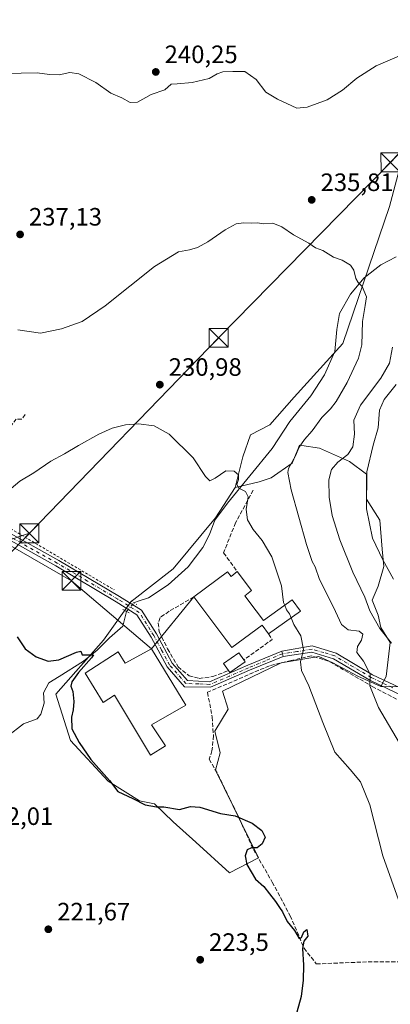
# Model space of a CAD drawing. Units: metres. Extents: x 620238 to 623667, y 4778075 to 4780450.
# Drawn here: x 622376 to 622524, y 4779661 to 4780053 of the extents above; entities that cross this region are included whole.
import ezdxf

# ---------------------------------------------------------------- set-up
doc = ezdxf.new("R2010")
doc.units = ezdxf.units.M
doc.header["$MEASUREMENT"] = 0
for name, pattern in [('DGN Style 2', [1.6480167562047852, 0.988810053722871, -0.6592067024819142]), ('DGN Style 3', [2.307223458686699, 1.648016756204785, -0.6592067024819142]), ('DGN Style 4', [2.6384748266838614, 1.318413404963828, -0.6592067024819142, 0.001648016756204785, -0.6592067024819142]), ('DGN Style 5', [1.1536117293433497, 0.4944050268614355, -0.6592067024819142])]:
    doc.linetypes.add(name, pattern=pattern)
for name, color, linetype, lineweight in [('Alambrada', 7, 'DGN Style 2', 0), ('Arbolado forestal CxS', 92, 'Continuous', 0), ('Camino Cxs', 7, 'Continuous', 0), ('Camino eje', 30, 'DGN Style 4', 13), ('Corriente natural lineal', 142, 'Continuous', 13), ('Corriente natural lineal oculto', 9, 'DGN Style 4', 13), ('Curva de nivel maestra', 30, 'Continuous', 30), ('Curva de nivel normal', 30, 'Continuous', 0), ('Edificación Cxs', 1, 'Continuous', 13), ('Muro lineal', 1, 'DGN Style 3', 13), ('Núcleo urbano CxS', 7, 'Continuous', 0), ('Obra de contención lineal', 1, 'DGN Style 3', 13), ('Pista pavimentada Cxs', 135, 'Continuous', 0), ('Pista pavimentada eje', 135, 'DGN Style 4', 0), ('Prado CxS', 92, 'Continuous', 0), ('Puente lineal', 2, 'DGN Style 5', 0), ('Punto de cota en terreno', 7, 'Continuous', 0), ('Rótulo de punto de cota en terreno', 7, 'Continuous', 0), ('Tendido', 6, 'Continuous', 0), ('Torre de tendido puntual', 7, 'Continuous', 0)]:
    doc.layers.add(name, color=color, linetype=linetype, lineweight=lineweight)
doc.styles.add('Style-Arial', font='txt')

# ---------------------------------------------------------------- blocks, each defined once
blk = doc.blocks.new('*U23')
at = {"layer": 'Prado CxS', "color": 92, "linetype": 'Continuous', "lineweight": 0}
blk.add_polyline3d([(622529.8261000002, 4780001.813100001, 237.7029999999941), (622523.8035000004, 4779978.9277, 236.6622999999963), (622505.2008999997, 4779924.320499999, 233.8702000000048), (622485.7607000005, 4779902.921499999, 232.2940999999992), (622476.0403000005, 4779891.897700001, 231.5072999999975), (622468.3139000004, 4779887.9253, 230.7540000000008), (622465.2605, 4779879.113500001, 230.382700000002), (622462.1599000003, 4779866.945699999, 230.0182999999961), (622454.3487, 4779854.768100001, 229.1631000000052), (622437.4852999998, 4779834.468499999, 227.9282999999996), (622420.6221000003, 4779821.3487, 227.1316999999981), (622409.6892999997, 4779806.0459, 225.6931000000041), (622390.6387, 4779784.496300001, 224.3598000000056), (622396.5739000002, 4779766.068700001, 224.820200000002), (622411.5614, 4779749.8281, 224.9712), (622424.0543000001, 4779742.0211, 225.0513000000064), (622429.9892999995, 4779740.772100001, 225.0837999999931), (622437.4850000005, 4779733.591700001, 224.8181000000041), (622446.5412999997, 4779725.469699999, 224.6141999999964), (622459.9720000001, 4779713.2885, 224.5078000000067), (622471.5270999996, 4779719.2235, 225.0363999999972), (622454.3486000003, 4779754.2029, 225.8559999999998), (622456.2244999995, 4779761.072100001, 226.3221999999951), (622454.0371000003, 4779769.8169, 226.8325000000041), (622459.3455999997, 4779778.562100001, 227.1291000000056), (622457.1624999996, 4779785.7465, 227.1152000000002), (622480.5831000004, 4779796.990300001, 228.7116999999998), (622495.5749000004, 4779799.4891, 230.9700000000012), (622501.1990999999, 4779796.990499999, 231.9192000000039), (622511.1929000001, 4779791.6821, 233.9048999999941), (622520.2493000003, 4779787.6193, 236.0439999999944), (622541.5960999997, 4779787.472100001, 242.8505000000005)], dxfattribs=at)
blk = doc.blocks.new('5PATER')
at = {"layer": 'Punto de cota en terreno', "linetype": 'Continuous', "lineweight": 0}
h = blk.add_hatch(color=51, dxfattribs=at)
edge = h.paths.add_edge_path()
edge.add_ellipse((0, 0), major_axis=(-0.1095731443231308, -0.1110710700762829), ratio=0.9994222409660322, start_angle=0, end_angle=360)
blk = doc.blocks.new('5TTEND')
at = {"layer": 'Torre de tendido puntual', "color": 7, "linetype": 'Continuous', "lineweight": 0}
for p, q in [((-0.375, 0.3754), (0.375, -0.3746)), ((0.3720000000000001, 0.3784000000000001), (-0.3720000000000001, -0.3776))]:
    blk.add_line(p, q, dxfattribs=at)
at = {"layer": 'Torre de tendido puntual', "color": 7, "linetype": 'Continuous', "lineweight": 0, "flags": 128}
blk.add_lwpolyline([(-0.375, -0.3746), (0.375, -0.3746), (0.375, 0.3754), (-0.375, 0.3754), (-0.3720000000000001, -0.3776)], dxfattribs=at)

msp = doc.modelspace()

# ---------------------------------------------------------------- linework, layer by layer
at = {"layer": 'Alambrada', "color": 7, "linetype": 'DGN Style 2', "lineweight": 0}
msp.add_polyline3d([(622346.2500999998, 4779870.7501, 234.5182000000059), (622341.7301000003, 4779864.600099999, 229.6765000000014), (622356.0000999998, 4779855.9001, 229.844299999997), (622368.3901000004, 4779852.970100001, 228.9649000000063), (622413.9200999998, 4779826.090100001, 227.2418000000035)], dxfattribs=at)
at = {"layer": 'Arbolado forestal CxS', "color": 92, "linetype": 'Continuous', "lineweight": 0, "extrusion": (-0.2725226669816924, -0.4606026780971899, 0.8447346144860421), "elevation": -2371034.462237373, "flags": 128}
msp.add_lwpolyline([(-1898157.054415525, 3742872.770716921), (-1898138.607521678, 3742885.488739084), (-1898129.910350326, 3742888.935581878)], dxfattribs=at)
at = {"layer": 'Arbolado forestal CxS', "color": 92, "linetype": 'Continuous', "lineweight": 0}
for points in [[(622610.9435000002, 4780038.894300001, 249.0568999999959), (622602.0937999999, 4780041.560500001, 245.5068000000028), (622592.8897000002, 4780048.463500001, 242.9614000000001), (622592.4042999997, 4780048.827500001, 242.900999999998), (622587.6392999999, 4780052.4013, 242.5921999999992), (622581.8618999999, 4780047.907500001, 242.2792999999947), (622555.1189000001, 4780027.106100001, 239.2214999999997), (622529.8261000002, 4780001.813100001, 237.7029999999941), (622523.8035000004, 4779978.9277, 236.6622999999963), (622505.2008999997, 4779924.320499999, 233.8702000000048), (622485.7607000005, 4779902.921499999, 232.2940999999992), (622476.0403000005, 4779891.897700001, 231.5072999999975), (622468.3139000004, 4779887.9253, 230.7540000000008), (622465.2605, 4779879.113500001, 230.382700000002), (622462.1599000003, 4779866.945699999, 230.0182999999961)], [(622541.5960999997, 4779787.472100001, 242.8505000000005), (622520.2493000003, 4779787.6193, 236.0439999999944), (622522.4001000002, 4779791.5679, 236.469299999997), (622524.0625, 4779805.125299999, 240.2837), (622520.2494999999, 4779811.0441, 240.0978999999934), (622519.3114999998, 4779816.041300001, 240.7263999999996), (622516.8129000004, 4779821.976299999, 240.8260000000009), (622519.2620999999, 4779827.5307, 242.343200000003), (622521.4987000005, 4779835.4033, 244.6879000000045), (622520.8721000003, 4779842.2763, 245.8466000000044), (622519.9341000002, 4779853.830700001, 246.831600000005), (622514.6255000001, 4779862.264900001, 244.9725999999937), (622514.6255000001, 4779872.2589, 244.6610999999975), (622507.7565000001, 4779877.255700001, 240.3861999999936), (622495.8865, 4779882.564099999, 235.9940999999963), (622488.8333000002, 4779883.6217, 234.3151999999973), (622487.8539000005, 4779883.7685, 234.0124000000069), (622487.1624999996, 4779882.063899999, 234.0368000000017), (622484.9581000004, 4779876.629100001, 234.2888999999996), (622476.5245000003, 4779870.6939, 231.9651000000013), (622471.8383, 4779869.133300001, 230.908500000005), (622462.1599000003, 4779866.945699999, 230.0182999999961), (622465.2605, 4779879.113500001, 230.382700000002), (622468.3139000004, 4779887.9253, 230.7540000000008), (622476.0403000005, 4779891.897700001, 231.5072999999975), (622485.7607000005, 4779902.921499999, 232.2940999999992), (622505.2008999997, 4779924.320499999, 233.8702000000048), (622523.8035000004, 4779978.9277, 236.6622999999963), (622529.8261000002, 4780001.813100001, 237.7029999999941)], [(622520.2493000003, 4779787.6193, 236.0439999999944), (622522.4001000002, 4779791.5679, 236.469299999997), (622524.0625, 4779805.125299999, 240.2837), (622520.2494999999, 4779811.0441, 240.0978999999934), (622519.3114999998, 4779816.041300001, 240.7263999999996), (622516.8129000004, 4779821.976299999, 240.8260000000009), (622519.2620999999, 4779827.5307, 242.343200000003), (622521.4987000005, 4779835.4033, 244.6879000000045), (622520.8721000003, 4779842.2763, 245.8466000000044), (622519.9341000002, 4779853.830700001, 246.831600000005), (622514.6255000001, 4779862.264900001, 244.9725999999937), (622514.6255000001, 4779872.2589, 244.6610999999975), (622507.7565000001, 4779877.255700001, 240.3861999999936), (622495.8865, 4779882.564099999, 235.9940999999963), (622488.8333000002, 4779883.6217, 234.3151999999973), (622487.8539000005, 4779883.7685, 234.0124000000069), (622487.1624999996, 4779882.063899999, 234.0368000000017), (622484.9581000004, 4779876.629100001, 234.2888999999996), (622476.5245000003, 4779870.6939, 231.9651000000013), (622471.8383, 4779869.133300001, 230.908500000005), (622462.1599000003, 4779866.945699999, 230.0182999999961)]]:
    msp.add_polyline3d(points, dxfattribs=at)
at = {"layer": 'Camino Cxs', "color": 7, "linetype": 'Continuous', "lineweight": 0, "extrusion": (-0.03718734213747603, 0.1320150644358376, 0.9905499100735672), "elevation": 608084.2927237664, "flags": 128}
msp.add_lwpolyline([(-1895149.538990634, -4390057.947425311), (-1895149.538990634, -4390060.181430897)], dxfattribs=at)
at = {"layer": 'Camino Cxs', "color": 7, "linetype": 'Continuous', "lineweight": 0}
for points in [[(622533.4001000002, 4779781.710100001, 244.6402999999991), (622515.8800999997, 4779790.0701, 235.6855999999971), (622501.4301000005, 4779798.600099999, 232.4820999999938), (622492.7901, 4779801.200099999, 231.5184000000008), (622481.3901000004, 4779799.5701, 229.340200000006), (622480.7901, 4779801.700099999, 229.0338000000047), (622492.9801000003, 4779803.7501, 233.0651000000071), (622502.4401000004, 4779800.9101, 232.6417999999976), (622517.0500999996, 4779792.280099999, 236.1649999999936), (622534.2401000002, 4779784.0701, 248.1108999999997)], [(622480.7901, 4779801.700099999, 229.0338000000047), (622492.9801000003, 4779803.7501, 233.0651000000071), (622502.4401000004, 4779800.9101, 232.6417999999976), (622517.0500999996, 4779792.280099999, 236.1649999999936), (622534.2401000002, 4779784.0701, 248.1108999999997)], [(622533.4001000002, 4779781.710100001, 244.6402999999991), (622515.8800999997, 4779790.0701, 235.6855999999971), (622501.4301000005, 4779798.600099999, 232.4820999999938), (622492.7901, 4779801.200099999, 231.5184000000008), (622481.3901000004, 4779799.5701, 229.340200000006)]]:
    msp.add_polyline3d(points, dxfattribs=at)
at = {"layer": 'Camino eje', "color": 30, "linetype": 'DGN Style 4', "lineweight": 13}
msp.add_polyline3d([(622525.0601000005, 4779787.0701, 242.5795000000071), (622516.4650999998, 4779791.175100001, 235.9177999999956), (622509.2401000002, 4779795.440099999, 234.1122000000032), (622501.9351000005, 4779799.755100001, 232.5617000000057), (622497.6151000002, 4779801.0551, 231.9410000000062), (622492.8850999996, 4779802.475099999, 231.2704999999987), (622486.7901, 4779801.450099999, 230.4443000000028), (622481.0900999998, 4779800.6351, 229.1812999999966)], dxfattribs=at)
at = {"layer": 'Corriente natural lineal', "color": 142, "linetype": 'Continuous', "lineweight": 13}
for points in [[(622526.3800999997, 4779958.800100001, 237.2949999999983), (622520.3601000002, 4779955.640100001, 235.8816999999981), (622513.6001000004, 4779950.4001, 235.2179000000033), (622508.1501000002, 4779943.9001, 234.6931000000041), (622503.8601000002, 4779936.2501, 234.1925999999949), (622502.7801000001, 4779929.790100001, 233.9570999999996), (622501.9901000002, 4779921.030099999, 233.5381000000052), (622497.8501000004, 4779911.8301, 233.2599999999948), (622492.4200999998, 4779903.4001, 233.165399999998), (622484.0500999996, 4779893.120100001, 232.2859000000026), (622476.9700999996, 4779882.470100001, 231.7963000000018), (622459.2100999998, 4779860.620100001, 229.517200000002), (622454.1401000004, 4779853.860099999, 229.1472999999969), (622452.0201000003, 4779848.170100001, 228.9860000000044), (622449.2600999996, 4779842.9901, 228.6708000000072), (622443.4301000005, 4779835.3201, 228.155899999998), (622435.5301000001, 4779828.140100001, 227.3748000000051), (622427.6101000002, 4779822.890100001, 227.122000000003), (622423.1201, 4779821.420100001, 227.1616999999969), (622421.8435000004, 4779820.9616, 227.1453000000038)], [(622418.8904999997, 4779817.452400001, 226.8947000000044), (622417.3800999997, 4779811.640100001, 225.9579999999987), (622412.1101000002, 4779806.960100001, 225.7700000000041), (622407.1601, 4779802.0101, 225.2467000000034), (622401.6601, 4779797.610099999, 225.0613000000012), (622392.0301000001, 4779791.520099999, 224.6894000000029), (622387.9153000005, 4779789.090100001, 224.459600000002), (622385.6928000003, 4779785.068399999, 224.1907000000065), (622386.0103000002, 4779780.9409, 223.9416999999958), (622384.6344, 4779776.6018, 223.7752000000037), (622383.2586000003, 4779774.696799999, 223.7041000000027), (622377.7553000003, 4779772.685900001, 223.2124999999942), (622371.2993999999, 4779767.605900001, 222.5923000000039)]]:
    msp.add_polyline3d(points, dxfattribs=at)
at = {"layer": 'Corriente natural lineal oculto', "color": 9, "linetype": 'DGN Style 4', "lineweight": 13, "extrusion": (-0.03512861134168258, -0.04174511441434596, 0.998510553818906), "elevation": -221172.1809736658, "flags": 128}
msp.add_lwpolyline([(-2601324.322773396, 4051944.575029498), (-2601324.322773396, 4051949.168230342)], dxfattribs=at)
at = {"layer": 'Curva de nivel maestra', "color": 30, "linetype": 'Continuous', "lineweight": 30, "elevation": 225, "flags": 128}
msp.add_lwpolyline([(622375.1799999997, 4779807.380100001), (622378.4500000002, 4779802.5801), (622382.8899999997, 4779799.340100001), (622387.6200000001, 4779797.6501), (622391.9199999999, 4779798.140100001), (622398.8799999999, 4779801.280099999), (622400.6399999997, 4779801.620100001), (622401.1799999997, 4779800.140100001), (622405.7000000002, 4779800.170100001), (622404.8899999997, 4779799.030099999), (622399.6600000003, 4779793.210100001), (622397.0599999996, 4779789.450099999), (622396.7100000001, 4779787.7301), (622397.4100000003, 4779785.550100001), (622397.8200000003, 4779781.520099999), (622397.54, 4779778.2601), (622396.9000000004, 4779775.4001), (622397.0300000003, 4779770.7401), (622399.9699999997, 4779765.2301), (622404.6399999997, 4779758.520099999), (622412.1399999997, 4779750.100099999), (622415.4500000002, 4779745.7501), (622421.3499999996, 4779742.960100001), (622426.2699999996, 4779740.450099999), (622430.7699999996, 4779739.540100001), (622433.7300000006, 4779739.5601), (622439.9400000004, 4779738.5801), (622444.4000000004, 4779739.700099999), (622448.1600000003, 4779739.460100001), (622456.3099999996, 4779736.960100001), (622462.1600000003, 4779735.960100001), (622469.04, 4779733.100099999), (622472.8899999997, 4779730.1501), (622474.1699999999, 4779727.470100001), (622472.9400000004, 4779724.9001), (622470.9600000001, 4779723.210100001), (622468.7699999996, 4779723.3201), (622466.9900000002, 4779722.420100001), (622466.2300000006, 4779720.090100001), (622466.9000000004, 4779716.6501), (622470.29, 4779710.710100001), (622473.6900000004, 4779707.8101), (622475.8600000005, 4779704.940099999), (622478.29, 4779701.920100001), (622479.8300000001, 4779699.460100001), (622481.0700000003, 4779697.700099999), (622482.8799999999, 4779693.9101), (622485.8099999996, 4779690.3101), (622487.6799999997, 4779687.100099999), (622488.6900000004, 4779687.540100001), (622489.5300000003, 4779689.720100001), (622490.7400000002, 4779690.690099999), (622491.1500000004, 4779688.0701), (622489.6299999999, 4779686.0801), (622489.0599999996, 4779683.110099999), (622489.4699999997, 4779676.530099999), (622489.3799999999, 4779670.540100001), (622488.5499999998, 4779664.040100001), (622486.7699999996, 4779657.710100001)], dxfattribs=at)
at = {"layer": 'Curva de nivel normal', "color": 30, "linetype": 'Continuous', "lineweight": 0, "flags": 128}
for points, elevation in [([(622370.4800000006, 4780031.930000001), (622383.1799999997, 4780032.119999999), (622388.1399999997, 4780031.52), (622391.9800000006, 4780031.369999999), (622396.2699999996, 4780032.310000001), (622399.8300000001, 4780031.789999999), (622406.6900000004, 4780028.26), (622412.5599999996, 4780024.039999999), (622416.9900000002, 4780022.17), (622420.3600000005, 4780020.33), (622423.2000000002, 4780020.5), (622428.7199999997, 4780023.49), (622434.0999999996, 4780025.380000001), (622436.6600000003, 4780027.689999999), (622439.0099999999, 4780027.730000001), (622445, 4780028.350000001), (622451.8399999999, 4780029.9), (622455.04, 4780031.789999999), (622457.2400000002, 4780032.539999999), (622461.2400000002, 4780032.640000001), (622466, 4780032.630000001), (622470.5700000003, 4780029.539999999), (622474.4900000002, 4780024.460000001), (622479.0300000003, 4780021.609999999), (622486.7699999996, 4780018.07), (622490.8700000001, 4780018.51), (622498.8799999999, 4780021.460000001), (622505.0599999996, 4780025.210000001), (622510.7599999999, 4780030.039999999), (622518.4400000004, 4780034.970000001), (622528.6200000001, 4780039.32)], 240), ([(622375.4699999997, 4779929.75), (622384.5499999998, 4779928.390000001), (622392.9400000004, 4779930.060000001), (622401.1200000001, 4779933.050000001), (622410.3799999999, 4779939.24), (622430.0599999996, 4779954.939999999), (622439.5899999999, 4779960.779999999), (622444, 4779961.630000001), (622447.1900000004, 4779962.539999999), (622451.3200000003, 4779964.83), (622458.2100000001, 4779969.560000001), (622462.6500000004, 4779971.949999999), (622465.4800000006, 4779972.430000001), (622468.6200000001, 4779972.199999999), (622471.1600000003, 4779972.369999999), (622473.3200000003, 4779971.970000001), (622477.2300000006, 4779972.300000001), (622480.8799999999, 4779970.84), (622485.4400000004, 4779967.57), (622491.6399999997, 4779964.32), (622494.25, 4779962.4), (622497.1399999997, 4779961.4), (622501.4199999999, 4779958.699999999), (622504.9299999997, 4779957.449999999), (622508.2400000002, 4779955.5), (622509.5800000001, 4779953.529999999), (622510.3499999996, 4779950.180000001), (622511.2999999998, 4779948.550000001), (622512.9000000004, 4779947.01), (622514.5599999996, 4779942.939999999), (622514.0099999999, 4779939.470000001), (622513.0099999999, 4779933.100000001), (622512.7000000002, 4779923.74), (622511.4500000002, 4779918.4), (622506.8899999997, 4779908.74), (622502.5199999996, 4779901.130000001), (622500.29, 4779898.199999999), (622496.7699999996, 4779894.800000001), (622492.9400000004, 4779889.430000001), (622489.9100000003, 4779885.980000001), (622487.7800000003, 4779882.91), (622486.2300000006, 4779879.529999999), (622483.5, 4779874.480000001), (622483.1900000004, 4779872.84), (622484.5999999996, 4779865.91), (622490.6200000001, 4779844.119999999), (622492.9000000004, 4779837.369999999), (622494.1500000004, 4779835.32), (622495.7999999998, 4779830.16), (622501.4800000006, 4779819.25), (622504.6699999999, 4779812.279999999), (622507.25, 4779810.109999999), (622511.6399999997, 4779809.600000001), (622513.1100000005, 4779808.41), (622512.5499999998, 4779806.07), (622510.9900000002, 4779803.560000001), (622510.7199999997, 4779801.15), (622513.4299999997, 4779797.640000001), (622516.0899999999, 4779792.52), (622515.9000000004, 4779787.82), (622519.3399999999, 4779779.210000001), (622530.3600000005, 4779760.439999999)], 235), ([(622524.9600000001, 4779922.83), (622523.8200000003, 4779916.4), (622520.3399999999, 4779910.4), (622512.25, 4779899.74), (622509.5999999996, 4779893.74), (622509.7699999996, 4779888.17), (622509.1699999999, 4779883.130000001), (622507.0899999999, 4779879.980000001), (622503.1600000003, 4779876.980000001), (622500.5700000003, 4779874), (622499.6299999999, 4779870), (622499.7300000006, 4779863.060000001), (622500.9199999999, 4779855.66), (622503.9900000002, 4779845.980000001), (622509.1900000004, 4779833.16), (622513.9299999997, 4779823.230000001), (622515.8799999999, 4779817.66), (622519.9199999999, 4779810.730000001), (622524.6299999999, 4779804.810000001)], 240), ([(622525.3499999996, 4779830.4), (622521.0700000003, 4779838.08), (622517.0499999998, 4779846.66), (622514.6100000005, 4779858.34), (622514.7000000002, 4779873.07), (622517.2100000001, 4779883.800000001), (622519.25, 4779890.619999999), (622519.7199999997, 4779897.720000001), (622521.5999999996, 4779901.980000001), (622526.4199999999, 4779907.92)], 245), ([(622371.0599999996, 4779864.99), (622376.3700000001, 4779869.470000001), (622381.9400000004, 4779872.74), (622388.7100000001, 4779877.4), (622394.1100000005, 4779880.27), (622399.6699999999, 4779883.66), (622407.7699999996, 4779888.130000001), (622413.0999999996, 4779890.480000001), (622418.4900000002, 4779891.859999999), (622423.5999999996, 4779892.230000001), (622429.8600000005, 4779891.5), (622435.8499999996, 4779888.15), (622445.3899999997, 4779878.689999999), (622450.3099999996, 4779871.27), (622452.0800000001, 4779869.550000001), (622454.2800000003, 4779870.65), (622458.4900000002, 4779873.480000001), (622461.8300000001, 4779873.34), (622463.5, 4779871.960000001), (622463.5700000003, 4779870.07), (622462.8899999997, 4779868.140000001), (622463.6799999997, 4779866.560000001), (622466.3499999996, 4779865.350000001), (622467.4199999999, 4779863.210000001), (622466.6399999997, 4779858.100000001), (622467.1399999997, 4779854.039999999), (622469.3799999999, 4779850.130000001), (622472.9500000002, 4779845.720000001), (622476.8399999999, 4779839.189999999), (622478.7400000002, 4779833.680000001), (622480.6299999999, 4779827.689999999), (622481.5199999996, 4779821.050000001), (622481.9539000001, 4779819.934400001)], 230), ([(622481.9539000001, 4779819.934400001), (622482.6399999997, 4779818.17), (622483.9000000004, 4779816.470000001), (622484.4901999999, 4779814.973200001)], 230), ([(622484.4901999999, 4779814.973200001), (622485.5599999996, 4779812.26), (622488.4600000001, 4779807.74), (622489.4199999999, 4779802.25), (622488.2599999999, 4779797.460000001), (622488.6200000001, 4779793.930000001), (622491.5700000003, 4779787.779999999), (622497.2199999997, 4779773.16), (622501.9000000004, 4779761.359999999), (622508.0800000001, 4779754.480000001), (622512.2000000002, 4779749.57), (622515.9800000006, 4779740.380000001), (622521.1299999999, 4779720.100000001), (622527.9800000006, 4779700.609999999)], 230)]:
    msp.add_lwpolyline(points, dxfattribs=dict(at, elevation=elevation))
at = {"layer": 'Edificación Cxs', "color": 1, "linetype": 'Continuous', "lineweight": 13, "flags": 128}
for points, elevation in [([(622463.0100999996, 4779833.360099999), (622468.7701000003, 4779825.840100001), (622466.0900999998, 4779823.6601), (622470.5500999996, 4779817.780099999), (622473.5500999996, 4779813.920100001), (622484.9101, 4779822.050100001), (622488.2100999998, 4779817.6501), (622475.5500999996, 4779808.540100001), (622472.9200999998, 4779811.970100001), (622460.9401000004, 4779803.0701), (622445.7500999998, 4779823.2401), (622459.1401000004, 4779833.3101), (622460.6001000004, 4779831.4001)], 235.2403000000049), ([(622428.8701, 4779802.5601), (622442.5500999996, 4779780.0601), (622428.8701, 4779772.290100001), (622434.3701, 4779763.850099999), (622428.3701, 4779760.1801), (622414.0301000001, 4779784.090100001), (622409.5701000001, 4779781.190099999), (622402.3501000004, 4779792.8201), (622415.5000999998, 4779801.350099999), (622418.3901000004, 4779796.890100001)], 237.8395000000019), ([(622466.1501000002, 4779797.340100001), (622460.0301000001, 4779793.1501), (622459.5000999998, 4779793.920100001), (622457.5601000005, 4779796.7401), (622463.6901000004, 4779800.940099999), (622465.6001000004, 4779798.1601)], 229.6367000000027)]:
    msp.add_lwpolyline(points, close=True, dxfattribs=dict(at, elevation=elevation))
at = {"layer": 'Edificación Cxs', "color": 1, "linetype": 'Continuous', "lineweight": 13, "extrusion": (0.1372982200415817, -0.09538293591633942, 0.985926617101594), "elevation": -370222.5092724368, "flags": 128}
msp.add_lwpolyline([(4280631.863046227, 2184731.772844322), (4280624.930205144, 2184734.446032331), (4280625.260191471, 2184735.333107251)], dxfattribs=at)
at = {"layer": 'Edificación Cxs', "color": 1, "linetype": 'Continuous', "lineweight": 13, "extrusion": (0.1273631405006701, -0.1898868640850319, 0.9735099430872595), "elevation": -828119.2193605341, "flags": 128}
msp.add_lwpolyline([(3179466.665727274, 3526917.096685246), (3179466.665727273, 3526916.082447794)], dxfattribs=at)
at = {"layer": 'Edificación Cxs', "color": 1, "linetype": 'Continuous', "lineweight": 13}
for points in [[(622445.7500999998, 4779823.2401, 231.6815999999963), (622459.1401000004, 4779833.3101, 230.6128999999928), (622460.6001000004, 4779831.4001, 231.828800000003), (622463.0100999996, 4779833.360099999, 230.0439000000042)], [(622463.0100999996, 4779833.360099999, 230.0439000000042), (622468.7701000003, 4779825.840100001, 230.619200000001), (622466.0900999998, 4779823.6601, 233.4176000000007), (622470.5500999996, 4779817.780099999, 235.2119999999995), (622473.5500999996, 4779813.920100001, 235.2403000000049), (622484.9101, 4779822.050100001, 232.5817999999999), (622488.2100999998, 4779817.6501, 232.1947999999975), (622475.5500999996, 4779808.540100001, 231.0679999999993)], [(622475.5500999996, 4779808.540100001, 231.0679999999993), (622472.9200999998, 4779811.970100001, 235.1965000000055), (622460.9401000004, 4779803.0701, 230.7434000000067), (622445.7500999998, 4779823.2401, 231.6815999999963)], [(622428.8701, 4779802.5601, 229.3793000000005), (622442.5500999996, 4779780.0601, 237.8395000000019), (622428.8701, 4779772.290100001, 231.1181999999972), (622434.3701, 4779763.850099999, 229.357799999998), (622428.3701, 4779760.1801, 235.9689999999973), (622414.0301000001, 4779784.090100001, 227.6073999999935), (622409.5701000001, 4779781.190099999, 225.9937000000064), (622402.3501000004, 4779792.8201, 226.7014000000054), (622415.5000999998, 4779801.350099999, 227.8181999999942), (622418.3901000004, 4779796.890100001, 232.8703999999998), (622428.8701, 4779802.5601, 229.3793000000005)], [(622459.5000999998, 4779793.920100001, 228.9079999999958), (622457.5601000005, 4779796.7401, 229.0494999999937), (622463.6901000004, 4779800.940099999, 229.6367000000027), (622465.6001000004, 4779798.1601, 228.5446999999986)]]:
    msp.add_polyline3d(points, dxfattribs=at)
at = {"layer": 'Muro lineal', "color": 1, "linetype": 'DGN Style 3', "lineweight": 13, "extrusion": (0.1916316552193089, -0.4014129720536114, 0.8956254432434324), "elevation": -1799184.181549642, "flags": 128}
msp.add_lwpolyline([(2620972.882707302, 3623186.853151814), (2620973.226211805, 3623183.898625406), (2620959.431551038, 3623181.180380177)], dxfattribs=at)
at = {"layer": 'Muro lineal', "color": 1, "linetype": 'DGN Style 3', "lineweight": 13}
for points in [[(622469.4200999998, 4779865.840100001, 237.9542999999976), (622462.3701, 4779852.860099999, 229.755799999999), (622457.5800999999, 4779840.790100001, 229.9287999999942), (622463.0100999996, 4779833.360099999, 230.0439000000042)], [(622445.7500999998, 4779823.2401, 231.6815999999963), (622435.8501000004, 4779817.530099999, 227.8885000000009), (622432.2600999996, 4779815.050100001, 228.6205999999947), (622431.4801000003, 4779812.840100001, 228.821100000001), (622431.9401000004, 4779809.340100001, 228.2828000000009), (622435.2600999996, 4779802.520099999, 227.6824999999953), (622439.4301000005, 4779795.4301, 228.3487000000023), (622443.8000999996, 4779791.870100001, 228.2375999999931), (622447.8601000002, 4779790.770099999, 230.2862000000023), (622453.2801000001, 4779791.5101, 229.5388999999996), (622459.5000999998, 4779793.920100001, 228.9079999999958)], [(622526.5500999996, 4779782.550100001, 238.2853000000032), (622517.3400999998, 4779787.300100001, 235.9783000000025), (622499.4801000003, 4779797.710100001, 232.196100000001), (622492.4600999998, 4779799.840100001, 231.7848999999987), (622484.5701000001, 4779797.9301, 230.5999000000011), (622475.8601000002, 4779795.840100001, 228.5130999999965), (622451.1901000004, 4779785.2401, 233.170299999998), (622453.0301000001, 4779775.380100001, 241.7182999999932), (622453.5301000001, 4779767.970100001, 231.6448999999994), (622452.9600999998, 4779761.9301, 227.7213999999949), (622451.8501000004, 4779758.550100001, 226.729800000001), (622455.3000999996, 4779752.5801, 225.9260999999969), (622462.8201000001, 4779737.090100001, 225.1677000000054), (622469.5100999996, 4779722.590100001, 225.0252000000037), (622477.0100999996, 4779709.5801, 225.568299999999), (622484.1700999998, 4779696.1501, 225.343399999998), (622489.7001, 4779683.270099999, 225.3497999999963), (622494.5500999996, 4779676.9901, 226.0001000000047), (622515.2301000003, 4779677.8301, 227.4397000000026), (622532.5301000001, 4779677.790100001, 230.1992999999929)]]:
    msp.add_polyline3d(points, dxfattribs=at)
at = {"layer": 'Núcleo urbano CxS', "color": 7, "linetype": 'Continuous', "lineweight": 0}
msp.add_polyline3d([(622520.2493000003, 4779787.6193, 236.0439999999944), (622511.1929000001, 4779791.6821, 233.9048999999941), (622501.1990999999, 4779796.990499999, 231.9192000000039), (622495.5749000004, 4779799.4891, 230.9700000000012), (622480.5831000004, 4779796.990300001, 228.7116999999998), (622457.1624999996, 4779785.7465, 227.1152000000002), (622459.3455999997, 4779778.562100001, 227.1291000000056), (622454.0371000003, 4779769.8169, 226.8325000000041), (622456.2244999995, 4779761.072100001, 226.3221999999951), (622454.3486000003, 4779754.2029, 225.8559999999998), (622471.5270999996, 4779719.2235, 225.0363999999972), (622459.9720000001, 4779713.2885, 224.5078000000067), (622446.5412999997, 4779725.469699999, 224.6141999999964), (622437.4850000005, 4779733.591700001, 224.8181000000041), (622429.9892999995, 4779740.772100001, 225.0837999999931), (622424.0543000001, 4779742.0211, 225.0513000000064), (622411.5614, 4779749.8281, 224.9712), (622396.5739000002, 4779766.068700001, 224.820200000002), (622390.6387, 4779784.496300001, 224.3598000000056), (622409.6892999997, 4779806.0459, 225.6931000000041), (622420.6221000003, 4779821.3487, 227.1316999999981), (622437.4852999998, 4779834.468499999, 227.9282999999996), (622454.3487, 4779854.768100001, 229.1631000000052), (622462.1599000003, 4779866.945699999, 230.0182999999961), (622471.8383, 4779869.133300001, 230.908500000005), (622476.5245000003, 4779870.6939, 231.9651000000013), (622484.9581000004, 4779876.629100001, 234.2888999999996), (622487.1624999996, 4779882.063899999, 234.0368000000017), (622487.8539000005, 4779883.7685, 234.0124000000069), (622488.8333000002, 4779883.6217, 234.3151999999973), (622495.8865, 4779882.564099999, 235.9940999999963), (622507.7565000001, 4779877.255700001, 240.3861999999936), (622514.6255000001, 4779872.2589, 244.6610999999975), (622514.6255000001, 4779862.264900001, 244.9725999999937), (622519.9341000002, 4779853.830700001, 246.831600000005), (622520.8721000003, 4779842.2763, 245.8466000000044), (622521.4987000005, 4779835.4033, 244.6879000000045), (622519.2620999999, 4779827.5307, 242.343200000003), (622516.8129000004, 4779821.976299999, 240.8260000000009), (622519.3114999998, 4779816.041300001, 240.7263999999996), (622520.2494999999, 4779811.0441, 240.0978999999934), (622524.0625, 4779805.125299999, 240.2837), (622522.4001000002, 4779791.5679, 236.469299999997)], close=True, dxfattribs=at)
for points in [[(622520.2493000003, 4779787.6193, 236.0439999999944), (622522.4001000002, 4779791.5679, 236.469299999997), (622524.0625, 4779805.125299999, 240.2837), (622520.2494999999, 4779811.0441, 240.0978999999934), (622519.3114999998, 4779816.041300001, 240.7263999999996), (622516.8129000004, 4779821.976299999, 240.8260000000009), (622519.2620999999, 4779827.5307, 242.343200000003), (622521.4987000005, 4779835.4033, 244.6879000000045), (622520.8721000003, 4779842.2763, 245.8466000000044), (622519.9341000002, 4779853.830700001, 246.831600000005), (622514.6255000001, 4779862.264900001, 244.9725999999937), (622514.6255000001, 4779872.2589, 244.6610999999975), (622507.7565000001, 4779877.255700001, 240.3861999999936), (622495.8865, 4779882.564099999, 235.9940999999963), (622488.8333000002, 4779883.6217, 234.3151999999973), (622487.8539000005, 4779883.7685, 234.0124000000069), (622487.1624999996, 4779882.063899999, 234.0368000000017), (622484.9581000004, 4779876.629100001, 234.2888999999996), (622476.5245000003, 4779870.6939, 231.9651000000013), (622471.8383, 4779869.133300001, 230.908500000005), (622462.1599000003, 4779866.945699999, 230.0182999999961)], [(622462.1599000003, 4779866.945699999, 230.0182999999961), (622454.3487, 4779854.768100001, 229.1631000000052), (622437.4852999998, 4779834.468499999, 227.9282999999996), (622420.6221000003, 4779821.3487, 227.1316999999981), (622409.6892999997, 4779806.0459, 225.6931000000041), (622390.6387, 4779784.496300001, 224.3598000000056), (622396.5739000002, 4779766.068700001, 224.820200000002), (622411.5614, 4779749.8281, 224.9712), (622424.0543000001, 4779742.0211, 225.0513000000064), (622429.9892999995, 4779740.772100001, 225.0837999999931), (622437.4850000005, 4779733.591700001, 224.8181000000041), (622446.5412999997, 4779725.469699999, 224.6141999999964), (622459.9720000001, 4779713.2885, 224.5078000000067), (622471.5270999996, 4779719.2235, 225.0363999999972), (622454.3486000003, 4779754.2029, 225.8559999999998), (622456.2244999995, 4779761.072100001, 226.3221999999951), (622454.0371000003, 4779769.8169, 226.8325000000041), (622459.3455999997, 4779778.562100001, 227.1291000000056), (622457.1624999996, 4779785.7465, 227.1152000000002), (622480.5831000004, 4779796.990300001, 228.7116999999998), (622495.5749000004, 4779799.4891, 230.9700000000012), (622501.1990999999, 4779796.990499999, 231.9192000000039), (622511.1929000001, 4779791.6821, 233.9048999999941), (622520.2493000003, 4779787.6193, 236.0439999999944)]]:
    msp.add_polyline3d(points, dxfattribs=at)
at = {"layer": 'Obra de contención lineal', "color": 1, "linetype": 'DGN Style 3', "lineweight": 13}
msp.add_polyline3d([(622378.4801000003, 4779896.0101, 233.8782000000065), (622377.0701000001, 4779894.0601, 233.6579999999958), (622374.8901000004, 4779894.170100001, 233.8046000000031), (622369.9501, 4779887.920100001, 236.7801999999938)], dxfattribs=at)
at = {"layer": 'Pista pavimentada Cxs', "color": 135, "linetype": 'Continuous', "lineweight": 0, "extrusion": (-0.03718734213747603, 0.1320150644358376, 0.9905499100735672), "elevation": 608084.2927237664, "flags": 128}
msp.add_lwpolyline([(-1895149.538990634, -4390057.947425311), (-1895149.538990634, -4390060.181430897)], dxfattribs=at)
at = {"layer": 'Pista pavimentada Cxs', "color": 135, "linetype": 'Continuous', "lineweight": 0}
for points in [[(622295.5000999998, 4779889.5601, 225.4358000000066), (622301.9523, 4779884.0189, 226.6870000000054), (622307.6672999999, 4779880.9497, 226.3861000000034), (622315.6047, 4779876.398700001, 227.7081999999937), (622333.4789000005, 4779869.2159, 229.1266999999934), (622340.6001000004, 4779864.9901, 229.5454999999929), (622355.3000999996, 4779854.700099999, 229.5926000000036), (622370.4901000002, 4779849.7501, 228.5568999999959), (622391.8800999997, 4779837.840100001, 227.2593999999954), (622416.0301000001, 4779823.450099999, 227.2638000000007), (622424.8501000004, 4779817.9901, 226.984500000006), (622430.8101000005, 4779808.5001, 227.7329999999929), (622437.0800999999, 4779796.8301, 228.4438999999984), (622443.1501000002, 4779789.960100001, 228.528999999995), (622451.9301000005, 4779789.370100001, 229.75), (622467.1901000004, 4779796.0601, 228.0357999999979), (622480.7901, 4779801.700099999, 229.0338000000047)], [(622481.3901000004, 4779799.5701, 229.340200000006), (622467.9700999996, 4779794.050100001, 227.9474999999948), (622452.3601000002, 4779787.3201, 229.7885999999999), (622442.0100999996, 4779787.4801, 229.1481000000058), (622435.0201000003, 4779795.390100001, 230.5926999999938), (622428.6401000004, 4779807.2501, 227.0175000000018), (622423.0401, 4779816.1601, 226.9239999999991), (622414.7301000003, 4779821.3101, 227.1187999999966), (622390.6300999997, 4779835.6801, 227.1716000000015), (622369.4901000002, 4779847.450099999, 228.4017000000022), (622354.1700999998, 4779852.4301, 229.1272999999928), (622339.2500999998, 4779862.890100001, 229.3776000000071), (622328.5164999999, 4779867.7205, 228.8798999999999), (622314.0173000004, 4779873.117900001, 227.274900000004), (622304.1747000003, 4779877.6687, 225.4795000000013), (622296.9781, 4779880.632099999, 224.4318000000058), (622290.8021, 4779883.7961, 223.752999999997)], [(622370.4901000002, 4779849.7501, 228.5568999999959), (622391.8800999997, 4779837.840100001, 227.2593999999954), (622416.0301000001, 4779823.450099999, 227.2638000000007), (622424.8501000004, 4779817.9901, 226.984500000006), (622430.8101000005, 4779808.5001, 227.7329999999929), (622437.0800999999, 4779796.8301, 228.4438999999984), (622443.1501000002, 4779789.960100001, 228.528999999995), (622451.9301000005, 4779789.370100001, 229.75), (622467.1901000004, 4779796.0601, 228.0357999999979), (622480.7901, 4779801.700099999, 229.0338000000047), (622481.3901000004, 4779799.5701, 229.340200000006), (622467.9700999996, 4779794.050100001, 227.9474999999948), (622452.3601000002, 4779787.3201, 229.7885999999999), (622442.0100999996, 4779787.4801, 229.1481000000058), (622435.0201000003, 4779795.390100001, 230.5926999999938), (622428.6401000004, 4779807.2501, 227.0175000000018), (622423.0401, 4779816.1601, 226.9239999999991), (622414.7301000003, 4779821.3101, 227.1187999999966), (622390.6300999997, 4779835.6801, 227.1716000000015), (622369.4901000002, 4779847.450099999, 228.4017000000022)]]:
    msp.add_polyline3d(points, dxfattribs=at)
at = {"layer": 'Pista pavimentada eje', "color": 135, "linetype": 'DGN Style 4', "lineweight": 0}
msp.add_polyline3d([(622481.0900999998, 4779800.6351, 229.1812999999966), (622474.2901, 4779797.815099999, 228.3818000000028), (622467.5800999999, 4779795.0551, 227.9526000000042), (622459.9501, 4779791.710100001, 228.6521999999968), (622452.1451000003, 4779788.345100001, 229.7112000000052), (622447.7550999997, 4779788.640100001, 231.6227000000072), (622442.5800999999, 4779788.720100001, 228.5084000000061), (622436.0500999996, 4779796.110099999, 229.4361000000063), (622432.8601000002, 4779802.040100001, 227.9343999999983), (622429.7251000004, 4779807.8751, 227.2740999999951), (622423.9451000001, 4779817.075099999, 226.9755000000005), (622419.5351, 4779819.8051, 227.1015999999945), (622415.3800999997, 4779822.380100001, 227.2167000000045), (622403.3300999999, 4779829.565099999, 227.2841000000044), (622391.2550999997, 4779836.7601, 227.2339999999967), (622369.9901000002, 4779848.600099999, 228.4823000000033)], dxfattribs=at)
at = {"layer": 'Prado CxS', "color": 92, "linetype": 'Continuous', "lineweight": 0, "extrusion": (-0.2725226669816924, -0.4606026780971899, 0.8447346144860421), "elevation": -2371034.462237373, "flags": 128}
msp.add_lwpolyline([(-1898157.054415525, 3742872.770716921), (-1898138.607521678, 3742885.488739084), (-1898129.910350326, 3742888.935581878)], dxfattribs=at)
at = {"layer": 'Prado CxS', "color": 92, "linetype": 'Continuous', "lineweight": 0}
for points in [[(622610.9435000002, 4780038.894300001, 249.0568999999959), (622602.0937999999, 4780041.560500001, 245.5068000000028), (622592.8897000002, 4780048.463500001, 242.9614000000001), (622592.4042999997, 4780048.827500001, 242.900999999998), (622587.6392999999, 4780052.4013, 242.5921999999992), (622581.8618999999, 4780047.907500001, 242.2792999999947), (622555.1189000001, 4780027.106100001, 239.2214999999997), (622529.8261000002, 4780001.813100001, 237.7029999999941), (622523.8035000004, 4779978.9277, 236.6622999999963), (622505.2008999997, 4779924.320499999, 233.8702000000048), (622485.7607000005, 4779902.921499999, 232.2940999999992), (622476.0403000005, 4779891.897700001, 231.5072999999975), (622468.3139000004, 4779887.9253, 230.7540000000008), (622465.2605, 4779879.113500001, 230.382700000002), (622462.1599000003, 4779866.945699999, 230.0182999999961)], [(622462.1599000003, 4779866.945699999, 230.0182999999961), (622454.3487, 4779854.768100001, 229.1631000000052), (622437.4852999998, 4779834.468499999, 227.9282999999996), (622420.6221000003, 4779821.3487, 227.1316999999981), (622409.6892999997, 4779806.0459, 225.6931000000041), (622390.6387, 4779784.496300001, 224.3598000000056), (622396.5739000002, 4779766.068700001, 224.820200000002), (622411.5614, 4779749.8281, 224.9712), (622424.0543000001, 4779742.0211, 225.0513000000064), (622429.9892999995, 4779740.772100001, 225.0837999999931), (622437.4850000005, 4779733.591700001, 224.8181000000041), (622446.5412999997, 4779725.469699999, 224.6141999999964), (622459.9720000001, 4779713.2885, 224.5078000000067), (622471.5270999996, 4779719.2235, 225.0363999999972), (622454.3486000003, 4779754.2029, 225.8559999999998), (622456.2244999995, 4779761.072100001, 226.3221999999951), (622454.0371000003, 4779769.8169, 226.8325000000041), (622459.3455999997, 4779778.562100001, 227.1291000000056), (622457.1624999996, 4779785.7465, 227.1152000000002), (622480.5831000004, 4779796.990300001, 228.7116999999998), (622495.5749000004, 4779799.4891, 230.9700000000012), (622501.1990999999, 4779796.990499999, 231.9192000000039), (622511.1929000001, 4779791.6821, 233.9048999999941), (622520.2493000003, 4779787.6193, 236.0439999999944)]]:
    msp.add_polyline3d(points, dxfattribs=at)
at = {"layer": 'Puente lineal', "color": 2, "linetype": 'DGN Style 5', "lineweight": 0, "extrusion": (-0.4306845065165403, -0.7249743744396643, 0.5375155925667847), "elevation": -3733193.045918666, "flags": 128}
msp.add_lwpolyline([(-1906135.536879314, 2379920.107104629), (-1906134.782352747, 2379920.075441564), (-1906132.926935776, 2379919.983772841)], dxfattribs=at)
at = {"layer": 'Puente lineal', "color": 2, "linetype": 'DGN Style 5', "lineweight": 0, "extrusion": (-0.148148328085778, -0.306994460446652, 0.9401098202553028), "elevation": -1559374.464685608, "flags": 128}
msp.add_lwpolyline([(-1516826.878930838, 4301354.869651373), (-1516825.171935753, 4301354.753772003), (-1516823.777645513, 4301354.666349084)], dxfattribs=at)
at = {"layer": 'Tendido', "color": 6, "linetype": 'Continuous', "lineweight": 0, "extrusion": (-0.006383924066863156, -0.002164999794600891, 0.9999772788865745), "elevation": -14093.45293516156, "flags": 128}
msp.add_lwpolyline([(622368.8955222788, 4779829.325356047), (622358.6821662842, 4779825.861747928)], dxfattribs=at)
at = {"layer": 'Tendido', "color": 6, "linetype": 'Continuous', "lineweight": 0, "extrusion": (0.2350833271219289, 0.3529323989366553, 0.9056348884015576), "elevation": 1833477.567556268, "flags": 128}
msp.add_lwpolyline([(2131799.763038585, -3915105.873778422), (2131768.730213288, -3915108.184309735), (2131727.068304039, -3915102.805804103)], dxfattribs=at)
at = {"layer": 'Tendido', "color": 6, "linetype": 'Continuous', "lineweight": 0, "extrusion": (-0.05433519576462213, -0.06656705263144158, 0.9963014172453953), "elevation": -351768.6321708352, "flags": 128}
msp.add_lwpolyline([(-2540269.187646709, 4081325.954662372), (-2540269.187646709, 4081352.748269544)], dxfattribs=at)
at = {"layer": 'Tendido', "color": 6, "linetype": 'Continuous', "lineweight": 0}
for points in [[(622380.1216000002, 4779848.635600001, 228.150999999998), (622455.5999999996, 4779926.51, 232.4680999999982), (622524.0993999997, 4779996.453199999, 237.5066999999981), (622582.8130000001, 4780058.441600001, 242.8485999999975), (622738.4100000003, 4780217.119999999, 269.2323000000033), (622834.7472999999, 4780316.6262, 284.0040000000009)], [(621802.8745999997, 4779012.5404, 213.9551000000065), (621866.7496999997, 4779136.888800001, 211.7370999999985), (621923.3700000001, 4779250.609999999, 215.1622000000062), (621955.9199999999, 4779314.82, 216.692200000005), (622011.9299999997, 4779428.560000001, 216.5679999999993), (622053.5199999996, 4779511.16, 217.2816000000021), (622163.1785000004, 4779624.7764, 219.9146000000037), (622241.4600000001, 4779703.939999999, 218.7372999999934), (622313.6900000004, 4779779.77, 222.7958999999973), (622380.1216000002, 4779848.635600001, 228.150999999998)]]:
    msp.add_polyline3d(points, dxfattribs=at)

# ---------------------------------------------------------------- block references
at = {"layer": 'Prado CxS', "color": 92, "linetype": 'Continuous', "lineweight": 0}
msp.add_blockref('*U23', (0, 0), dxfattribs=at)
at = {"layer": 'Punto de cota en terreno', "color": 7, "linetype": 'Continuous', "lineweight": 0, "xscale": 10, "yscale": 10, "zscale": 10}
for p in [(622430.5300000003, 4780032.51, 240.25), (622492.7300000006, 4779981.52, 235.8099999999977), (622376.4100000003, 4779967.76, 237.1300000000047), (622432.1500000004, 4779907.869999999, 230.9799999999959), (622387.6699999999, 4779690.800000001, 221.6699999999983), (622448.25, 4779678.66, 223.5)]:
    msp.add_blockref('5PATER', p, dxfattribs=at)
at = {"layer": 'Torre de tendido puntual', "color": 7, "linetype": 'Continuous', "lineweight": 0, "xscale": 10, "yscale": 10, "zscale": 10}
for p in [(622524.0993999997, 4779996.453199999, 237.5066999999981), (622455.5999999996, 4779926.51, 232.4680999999982), (622380.1216000002, 4779848.635600001, 228.150999999998), (622396.8963000001, 4779829.710000001, 227.0984999999928)]:
    msp.add_blockref('5TTEND', p, dxfattribs=at)

# ---------------------------------------------------------------- texts
at = {"layer": 'Rótulo de punto de cota en terreno', "color": 7, "linetype": 'Continuous', "lineweight": 0, "style": 'Style-Arial'}
for s, p in [('240,25', (622434.0577999996, 4780036.037799999)), ('235,81', (622496.2577999998, 4779985.047800001)), ('237,13', (622379.9378000004, 4779971.287799999)), ('230,98', (622435.6777999997, 4779911.397800001)), ('222,01', (622360.4978, 4779732.367799999)), ('221,67', (622391.1978000002, 4779694.3278)), ('223,5', (622451.7778000003, 4779682.187799999))]:
    msp.add_text(s, height=7.000000000000002, dxfattribs=at).set_placement(p)

doc.saveas('drawing.dxf')
